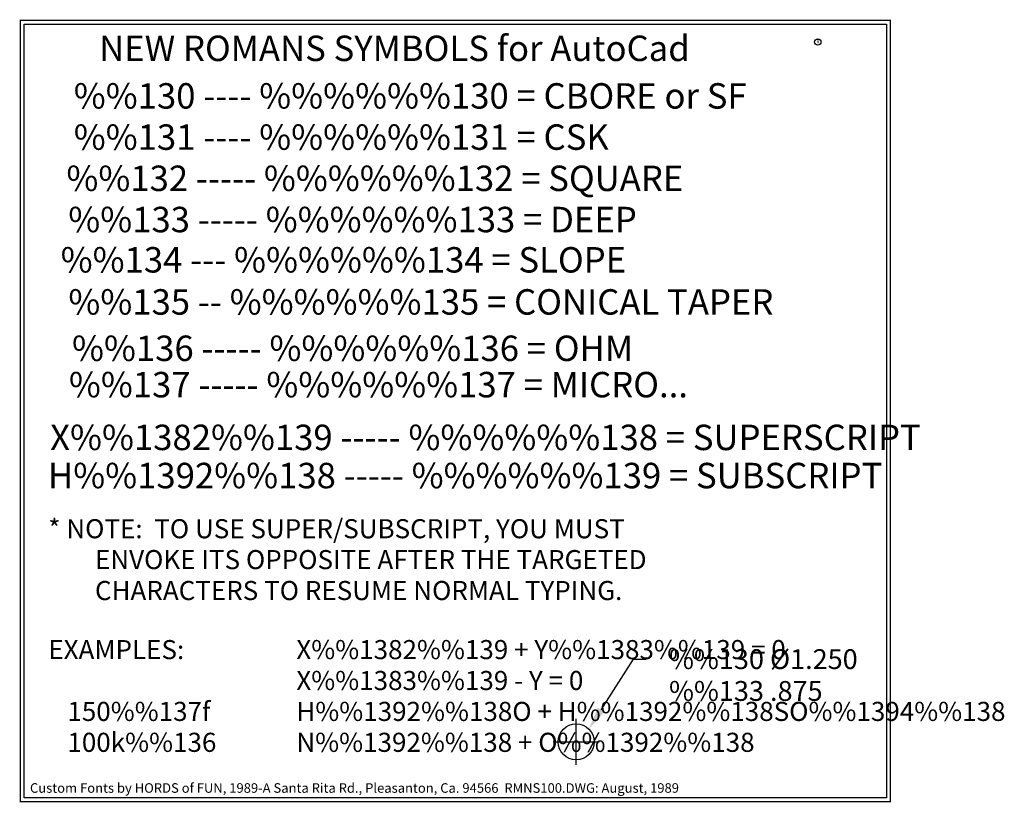
# Model space of a CAD drawing. Extents: x 1.83 to 6.67, y 3.86 to 7.7.
import ezdxf
from ezdxf.enums import TextEntityAlignment as Align

# ---------------------------------------------------------------- set-up
doc = ezdxf.new("R2010")
doc.units = 0
doc.linetypes.add('CENTER', pattern=[0])
doc.layers.get('0').update_dxf_attribs({"color": 1, "linetype": 'CONTINUOUS'})
doc.layers.add('D', color=5, linetype='CONTINUOUS')
doc.layers.add('OB', color=7, linetype='CONTINUOUS')
doc.styles.get("Standard").update_dxf_attribs({"font": 'SIMPLEX'})

msp = doc.modelspace()

# ---------------------------------------------------------------- linework, layer by layer
at = {"color": 0}
for p, q in [((4.6854, 4.3137), (4.8438, 4.5625)), ((4.8438, 4.5625), (4.9062, 4.5625))]:
    msp.add_line(p, q, dxfattribs=at)
msp.add_circle((5.75, 7.5938), 0.0156, dxfattribs=at)
msp.add_solid([(4.7012, 4.3036), (4.6696, 4.3237), (4.625, 4.2188)], dxfattribs=at)
at = {"layer": 'D', "color": 0, "const_width": 0.00625}
msp.add_lwpolyline([(1.8313, 7.7), (6.1062, 7.7), (6.1062, 3.8625), (1.8313, 3.8625)], close=True, dxfattribs=at)
at = {"layer": 'D', "color": 0}
msp.add_lwpolyline([(1.85, 7.6812), (6.0875, 7.6812), (6.0875, 3.8813), (1.85, 3.8813)], close=True, dxfattribs=at)
msp.add_circle((4.5625, 4.1562), 0.0884, dxfattribs=at)
at = {"layer": 'OB', "color": 0, "linetype": 'CENTER'}
for p, q in [((4.5625, 4.0438), (4.5625, 4.2687)), ((4.45, 4.1562), (4.675, 4.1562))]:
    msp.add_line(p, q, dxfattribs=at)

# ---------------------------------------------------------------- texts
at = {"color": 0}
for s, height, p in [('%%UNEW ROMANS SYMBOLS for AutoCad', 0.125, (2.2188, 7.5)), ('%%UEXAMPLES:', 0.09375, (1.9688, 4.5625)), ('X%%1382%%139 + Y%%1383%%139 = 0', 0.09375, (3.1875, 4.5625)), ('%%130 %%C1.250', 0.0975, (5.0188, 4.5138)), ('X%%1383%%139 - Y = 0', 0.09375, (3.1875, 4.4107)), ('%%133 .875', 0.0975, (5.0188, 4.3575)), ('150%%137f', 0.09375, (2.0625, 4.2589)), ('H%%1392%%138O + H%%1392%%138SO%%1394%%138', 0.09375, (3.1875, 4.2589)), ('100k%%136', 0.09375, (2.0625, 4.1071)), ('N%%1392%%138 + O%%1392%%138', 0.09375, (3.1875, 4.1071))]:
    msp.add_text(s, height=height, dxfattribs=at).set_placement(p)
at = {"color": 0, "width": 0.85}
msp.add_text('R', height=0.0187, dxfattribs=at).set_placement((5.75, 7.5938), align=Align.MIDDLE)
at = {"layer": 'D', "color": 0}
for s, height, p in [('* %%UNOTE:%%U  TO USE SUPER/SUBSCRIPT, YOU MUST', 0.09375, (1.9688, 5.1562)), ('        ENVOKE ITS OPPOSITE AFTER THE TARGETED', 0.09375, (1.9688, 5.0045)), ('        CHARACTERS TO RESUME NORMAL TYPING.', 0.09375, (1.9688, 4.8527)), ('Custom Fonts by HORDS of FUN, 1989-A Santa Rita Rd., Pleasanton, Ca. 94566  RMNS100.DWG: August, 1989', 0.046875, (1.8787, 3.9062))]:
    msp.add_text(s, height=height, dxfattribs=at).set_placement(p)
at = {"layer": 'OB', "color": 0}
for s, p in [('%%130 ---- %%%%%%130 = CBORE or SF', (2.0938, 7.2664)), ('%%131 ---- %%%%%%131 = CSK', (2.0938, 7.064)), ('%%132 ----- %%%%%%132 = SQUARE', (2.0577, 6.8616)), ('%%133 ----- %%%%%%133 = DEEP', (2.0667, 6.6592)), ('%%134 --- %%%%%%134 = SLOPE', (2.0295, 6.4613)), ('%%135 -- %%%%%%135 = CONICAL TAPER', (2.0673, 6.2545)), ('%%136 ----- %%%%%%136 = OHM', (2.0851, 6.0267)), ('%%137 ----- %%%%%%137 = MICRO...', (2.0698, 5.8482)), ('X%%1382%%139 ----- %%%%%%138 = SUPERSCRIPT', (1.9777, 5.5892)), ('H%%1392%%138 ----- %%%%%%139 = SUBSCRIPT', (1.967, 5.4017))]:
    msp.add_text(s, height=0.125, dxfattribs=at).set_placement(p)

doc.saveas('drawing.dxf')
